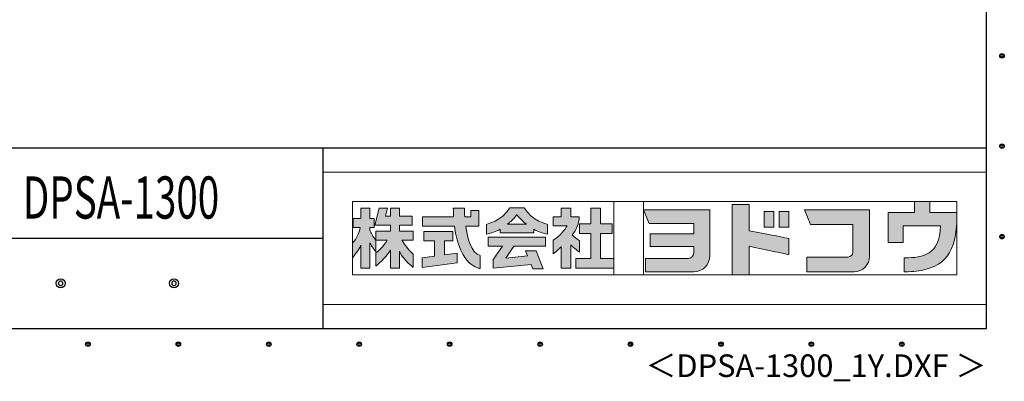
# Model space of a CAD drawing. Extents: x 111 to 5144, y 57 to 3533.
# Drawn here: x 3783 to 5144, y 57 to 557 of the extents above; entities that cross this region are included whole.
import ezdxf
from ezdxf.enums import TextEntityAlignment as Align

# ---------------------------------------------------------------- set-up
doc = ezdxf.new("R2010")
doc.units = 0
doc.header["$LTSCALE"] = 12.5
doc.header["$MEASUREMENT"] = 0
doc.layers.get('0').update_dxf_attribs({"linetype": 'CONTINUOUS'})
for name, color, linetype in [('FILENAME', 7, 'CONTINUOUS'), ('MOJI-1', 11, 'CONTINUOUS'), ('WAKUSEN-01', 50, 'CONTINUOUS'), ('WAKUSEN-02', 130, 'CONTINUOUS'), ('WAKUSEN-03', 80, 'CONTINUOUS')]:
    doc.layers.add(name, color=color, linetype=linetype)
doc.layers.add('FRAME', color=8, linetype='CONTINUOUS', lineweight=0, plot=False)
doc.layers.add('株式会社ヨドコウ 社名ロゴタイプ 横組み', color=4, linetype='CONTINUOUS', lineweight=0)
doc.styles.add('01', font='ROMANS', dxfattribs={"bigfont": 'BIGFONT'})
doc.styles.add('FILENAME', font='romans.shx', dxfattribs={"height": 31.25, "bigfont": 'bigfont.shx'})

# ---------------------------------------------------------------- blocks, each defined once
blk = doc.blocks.new('Block_0')
at = {"layer": '株式会社ヨドコウ 社名ロゴタイプ 横組み'}
h = blk.add_hatch(color=256, dxfattribs=at)
h.dxf.hatch_style = 2
edge = h.paths.add_edge_path()
edge.add_spline(control_points=[(22.52, -15.55), (22.52, -15.55), (26.89, -15.55), (26.89, -15.55), (26.89, -15.55), (26.89, -12.49), (26.89, -12.49), (26.89, -12.49), (26.89, -12.48), (26.89, -12.48), (26.89, -12.48), (22.52, -12.48), (22.52, -12.48), (22.52, -12.48), (22.52, -9.76), (22.52, -9.76), (22.52, -9.76), (19.43, -9.76), (19.43, -9.76), (19.43, -9.76), (19.43, -12.48), (19.43, -12.48), (19.43, -12.48), (19.43, -12.49), (19.43, -12.49), (19.43, -12.49), (17.82, -12.49), (17.82, -12.49), (17.82, -12.49), (18.44, -9.76), (18.44, -9.76), (18.44, -9.76), (15.67, -9.76), (15.67, -9.76), (15.67, -9.76), (14.16, -15.55), (14.16, -15.55), (14.16, -15.55), (19.43, -15.55), (19.43, -15.55), (19.43, -15.55), (19.43, -17.6), (19.43, -17.6), (19.43, -17.6), (14.44, -17.6), (14.44, -17.6), (14.44, -17.6), (14.44, -20.61), (14.44, -20.61), (13.55, -19.44), (12.8, -18.25), (12.39, -17.26), (12.39, -17.26), (12.39, -16.3), (12.39, -16.3), (12.39, -16.3), (13.9, -16.3), (13.9, -16.3), (13.9, -16.3), (13.9, -13.32), (13.9, -13.32), (13.9, -13.32), (12.39, -13.32), (12.39, -13.32), (12.39, -13.32), (12.39, -9.76), (12.39, -9.76), (12.39, -9.76), (9.4, -9.76), (9.4, -9.76), (9.4, -9.76), (9.4, -13.32), (9.4, -13.32), (9.4, -13.32), (6.77, -13.32), (6.77, -13.32), (6.77, -13.32), (6.77, -16.3), (6.77, -16.3), (6.77, -16.3), (9.17, -16.3), (9.17, -16.3), (8.88, -18.08), (7.95, -19.98), (6.53, -21.71), (6.53, -21.71), (6.53, -26.68), (6.53, -26.68), (7.81, -25.14), (9.05, -23.22), (9.4, -22.42), (9.4, -22.42), (9.4, -30.2), (9.4, -30.2), (9.4, -30.2), (12.39, -30.2), (12.39, -30.2), (12.39, -30.2), (12.39, -21.53), (12.39, -21.53), (12.72, -22.29), (13.73, -23.63), (14.44, -24.55), (14.44, -24.55), (14.44, -20.69), (14.44, -20.69), (14.44, -20.69), (14.5, -20.69), (14.5, -20.69), (14.5, -20.69), (18.29, -20.69), (18.29, -20.69), (18.29, -20.69), (17.1, -23.18), (14.44, -24.95), (14.44, -24.95), (14.44, -29.56), (14.44, -29.56), (15.91, -28.51), (18.82, -25.32), (19.43, -24.11), (19.43, -24.11), (19.43, -30.2), (19.43, -30.2), (19.43, -30.2), (22.52, -30.2), (22.52, -30.2), (22.52, -30.2), (22.52, -24.43), (22.52, -24.43), (24.05, -27.77), (27.23, -29.95), (27.23, -29.95), (27.23, -29.95), (27.23, -25.41), (27.23, -25.41), (24.93, -23.55), (23.41, -20.69), (23.41, -20.69), (23.41, -20.69), (27.23, -20.69), (27.23, -20.69), (27.23, -20.69), (27.23, -17.6), (27.23, -17.6), (27.23, -17.6), (22.52, -17.6), (22.52, -17.6), (22.52, -17.6), (22.52, -15.55), (22.52, -15.55)], knot_values=[0, 0, 0, 0, 1, 1, 1, 2, 2, 2, 3, 3, 3, 4, 4, 4, 5, 5, 5, 6, 6, 6, 7, 7, 7, 8, 8, 8, 9, 9, 9, 10, 10, 10, 11, 11, 11, 12, 12, 12, 13, 13, 13, 14, 14, 14, 15, 15, 15, 16, 16, 16, 17, 17, 17, 18, 18, 18, 19, 19, 19, 20, 20, 20, 21, 21, 21, 22, 22, 22, 23, 23, 23, 24, 24, 24, 25, 25, 25, 26, 26, 26, 27, 27, 27, 28, 28, 28, 29, 29, 29, 30, 30, 30, 31, 31, 31, 32, 32, 32, 33, 33, 33, 34, 34, 34, 35, 35, 35, 36, 36, 36, 37, 37, 37, 38, 38, 38, 39, 39, 39, 40, 40, 40, 41, 41, 41, 42, 42, 42, 43, 43, 43, 44, 44, 44, 45, 45, 45, 46, 46, 46, 47, 47, 47, 48, 48, 48, 49, 49, 49, 50, 50, 50, 50], degree=3, periodic=0)
h = blk.add_hatch(color=256, dxfattribs=at)
h.dxf.hatch_style = 2
edge = h.paths.add_edge_path()
edge.add_spline(control_points=[(45.15, -15.85), (45.15, -15.85), (49.6, -15.85), (49.6, -15.85), (49.6, -15.85), (49.6, -10.54), (49.6, -10.54), (49.6, -10.54), (46.93, -10.54), (46.93, -10.54), (46.93, -10.54), (46.93, -12.72), (46.93, -12.72), (46.93, -12.72), (44.85, -12.72), (44.85, -12.72), (44.74, -11.69), (44.68, -9.71), (44.68, -9.71), (44.68, -9.71), (40.92, -9.71), (40.92, -9.71), (40.93, -10.77), (40.97, -11.77), (41.03, -12.72), (41.03, -12.72), (30.42, -12.72), (30.42, -12.72), (30.42, -12.72), (30.42, -15.85), (30.42, -15.85), (30.42, -15.85), (41.32, -15.85), (41.32, -15.85), (43.08, -29.91), (50.08, -30.3), (50.08, -30.3), (50.08, -30.3), (50.08, -25.89), (50.08, -25.89), (46.98, -25.07), (45.69, -19.94), (45.15, -15.85)], knot_values=[0, 0, 0, 0, 1, 1, 1, 2, 2, 2, 3, 3, 3, 4, 4, 4, 5, 5, 5, 6, 6, 6, 7, 7, 7, 8, 8, 8, 9, 9, 9, 10, 10, 10, 11, 11, 11, 12, 12, 12, 13, 13, 13, 14, 14, 14, 14], degree=3, periodic=0)
h = blk.add_hatch(color=256, dxfattribs=at)
h.dxf.hatch_style = 2
edge = h.paths.add_edge_path()
edge.add_spline(control_points=[(59.36, -15.25), (61.43, -13.59), (62.6, -11.98), (62.6, -11.98), (62.6, -11.98), (63.78, -13.59), (65.85, -15.25), (65.85, -15.25), (59.36, -15.25), (59.36, -15.25)], knot_values=[0, 0, 0, 0, 1, 1, 1, 2, 2, 2, 3, 3, 3, 3], degree=3, periodic=0)
edge = h.paths.add_edge_path()
edge.add_spline(control_points=[(65.04, -9.58), (65.04, -9.58), (60.17, -9.58), (60.17, -9.58), (57.4, -14.2), (52.2, -15.27), (52.2, -15.27), (52.2, -15.27), (52.2, -18.6), (52.2, -18.6), (53.93, -18.32), (55.49, -17.69), (56.85, -16.94), (56.85, -16.94), (56.85, -18.14), (56.85, -18.14), (56.85, -18.14), (68.35, -18.14), (68.35, -18.14), (68.35, -18.14), (68.35, -16.94), (68.35, -16.94), (69.71, -17.69), (71.27, -18.32), (73, -18.6), (73, -18.6), (73, -15.27), (73, -15.27), (73, -15.27), (67.8, -14.2), (65.04, -9.58)], knot_values=[0, 0, 0, 0, 1, 1, 1, 2, 2, 2, 3, 3, 3, 4, 4, 4, 5, 5, 5, 6, 6, 6, 7, 7, 7, 8, 8, 8, 9, 9, 9, 10, 10, 10, 10], degree=3, periodic=0)
h = blk.add_hatch(color=256, dxfattribs=at)
h.dxf.hatch_style = 2
edge = h.paths.add_edge_path()
edge.add_spline(control_points=[(83.92, -20.84), (83.49, -20.61), (81.76, -19.16), (81.52, -18.88), (82.86, -17.18), (83.86, -14.97), (83.87, -12.72), (83.87, -12.72), (81.05, -12.72), (81.05, -12.72), (81.05, -12.72), (81.05, -9.76), (81.05, -9.76), (81.05, -9.76), (77.76, -9.76), (77.76, -9.76), (77.76, -9.76), (77.76, -12.72), (77.76, -12.72), (77.76, -12.72), (75.04, -12.72), (75.04, -12.72), (75.04, -12.72), (75.04, -15.74), (75.04, -15.74), (75.04, -15.74), (79.77, -15.74), (79.77, -15.74), (79.1, -17.07), (77.28, -19.22), (75.04, -20.67), (75.04, -20.67), (75.04, -25.31), (75.04, -25.31), (76.07, -24.58), (77.76, -22.86), (77.76, -22.86), (77.76, -22.86), (77.76, -30.22), (77.76, -30.22), (77.76, -30.22), (81.05, -30.22), (81.05, -30.22), (81.05, -30.22), (81.05, -22.29), (81.05, -22.29), (81.42, -22.71), (83.24, -24.3), (83.92, -24.79), (83.92, -24.79), (83.92, -20.84), (83.92, -20.84)], knot_values=[0, 0, 0, 0, 1, 1, 1, 2, 2, 2, 3, 3, 3, 4, 4, 4, 5, 5, 5, 6, 6, 6, 7, 7, 7, 8, 8, 8, 9, 9, 9, 10, 10, 10, 11, 11, 11, 12, 12, 12, 13, 13, 13, 14, 14, 14, 15, 15, 15, 16, 16, 16, 17, 17, 17, 17], degree=3, periodic=0)
h = blk.add_hatch(color=256, dxfattribs=at)
h.dxf.hatch_style = 2
h.paths.add_polyline_path([(91.19, -26.94), (91.19, -18.44), (95.14, -18.44), (95.14, -15.12), (91.19, -15.12), (91.19, -9.76), (87.81, -9.76), (87.81, -15.12), (84.01, -15.12), (84.01, -18.44), (87.81, -18.44), (87.81, -26.94), (82.69, -26.94), (82.69, -30.22), (95.72, -30.22), (95.72, -26.94)])
h = blk.add_hatch(color=256, dxfattribs=at)
h.dxf.hatch_style = 1
edge = h.paths.add_edge_path()
edge.add_spline(control_points=[(128.43, -12.79), (128.43, -12.43), (128.43, -12.09), (128.43, -11.79)], knot_values=[12.750005, 12.750005, 12.750005, 12.750005, 12.812504, 12.812504, 12.812504, 12.812504], degree=3, periodic=0)
edge.add_spline(control_points=[(128.43, -11.79), (128.43, -11.5), (128.43, -11.24), (128.43, -11.02)], knot_values=[12.812504, 12.812504, 12.812504, 12.812504, 12.875003, 12.875003, 12.875003, 12.875003], degree=3, periodic=0)
edge.add_spline(control_points=[(128.43, -11.02), (128.43, -10.92), (128.43, -10.82), (128.43, -10.74)], knot_values=[12.875003, 12.875003, 12.875003, 12.875003, 12.906252, 12.906252, 12.906252, 12.906252], degree=3, periodic=0)
edge.add_spline(control_points=[(128.43, -10.74), (128.43, -10.66), (128.43, -10.59), (128.43, -10.53)], knot_values=[12.906252, 12.906252, 12.906252, 12.906252, 12.937501, 12.937501, 12.937501, 12.937501], degree=3, periodic=0)
edge.add_spline(control_points=[(128.43, -10.35), (128.43, -10.35), (128.43, -10.35), (128.43, -10.35), (128.43, -10.35), (122.78, -10.35), (117.12, -10.35)], knot_values=[12.999817, 12.999817, 12.999817, 12.999817, 13, 13, 13, 13.49999, 13.49999, 13.49999, 13.49999], degree=3, periodic=0)
edge.add_spline(control_points=[(117.12, -10.35), (111.46, -10.35), (105.8, -10.35), (105.8, -10.35)], knot_values=[13.49999, 13.49999, 13.49999, 13.49999, 14, 14, 14, 14], degree=3, periodic=0)
edge.add_spline(control_points=[(105.8, -10.35), (105.8, -10.35), (107.72, -14.94), (107.72, -14.94)], knot_values=[0.00001, 0.00001, 0.00001, 0.00001, 0.99999, 0.99999, 0.99999, 0.99999], degree=3, periodic=0)
edge.add_spline(control_points=[(107.72, -14.94), (107.72, -14.94), (122.93, -14.94), (122.93, -14.94)], knot_values=[1.00001, 1.00001, 1.00001, 1.00001, 1.99999, 1.99999, 1.99999, 1.99999], degree=3, periodic=0)
edge.add_spline(control_points=[(122.93, -14.94), (122.93, -14.94), (122.93, -18.45), (122.93, -18.45)], knot_values=[2.00001, 2.00001, 2.00001, 2.00001, 2.99999, 2.99999, 2.99999, 2.99999], degree=3, periodic=0)
edge.add_spline(control_points=[(122.93, -18.45), (122.93, -18.45), (108.09, -18.45), (108.09, -18.45)], knot_values=[3.00001, 3.00001, 3.00001, 3.00001, 3.99999, 3.99999, 3.99999, 3.99999], degree=3, periodic=0)
edge.add_spline(control_points=[(108.09, -18.45), (108.09, -18.45), (108.09, -22.88), (108.09, -22.88)], knot_values=[4.00001, 4.00001, 4.00001, 4.00001, 4.99999, 4.99999, 4.99999, 4.99999], degree=3, periodic=0)
edge.add_spline(control_points=[(108.09, -22.88), (108.09, -22.88), (122.93, -22.88), (122.93, -22.88)], knot_values=[5.00001, 5.00001, 5.00001, 5.00001, 5.99999, 5.99999, 5.99999, 5.99999], degree=3, periodic=0)
edge.add_spline(control_points=[(122.93, -22.88), (122.93, -22.88), (122.93, -25.08), (122.93, -25.08)], knot_values=[6.00001, 6.00001, 6.00001, 6.00001, 7, 7, 7, 7], degree=3, periodic=0)
edge.add_spline(control_points=[(122.93, -25.08), (122.93, -26.07), (122.12, -26.87), (121.13, -26.87)], knot_values=[7, 7, 7, 7, 8, 8, 8, 8], degree=3, periodic=0)
edge.add_spline(control_points=[(121.13, -26.87), (121.13, -26.87), (106.47, -26.87), (106.47, -26.87)], knot_values=[8.00001, 8.00001, 8.00001, 8.00001, 8.99999, 8.99999, 8.99999, 8.99999], degree=3, periodic=0)
edge.add_spline(control_points=[(106.47, -26.87), (106.47, -26.87), (106.47, -31.47), (106.47, -31.47)], knot_values=[9.00001, 9.00001, 9.00001, 9.00001, 9.99999, 9.99999, 9.99999, 9.99999], degree=3, periodic=0)
edge.add_spline(control_points=[(106.47, -31.47), (106.47, -31.47), (122.93, -31.47), (122.93, -31.47)], knot_values=[10.00001, 10.00001, 10.00001, 10.00001, 11, 11, 11, 11], degree=3, periodic=0)
edge.add_spline(control_points=[(122.93, -31.47), (125.96, -31.47), (128.43, -28.99), (128.43, -25.96), (128.43, -25.96), (128.43, -24.98), (128.43, -23.52)], knot_values=[11, 11, 11, 11, 12, 12, 12, 12.250015, 12.250015, 12.250015, 12.250015], degree=3, periodic=0)
edge.add_spline(control_points=[(128.43, -23.52), (128.43, -22.06), (128.43, -20.11), (128.43, -18.16)], knot_values=[12.250015, 12.250015, 12.250015, 12.250015, 12.50001, 12.50001, 12.50001, 12.50001], degree=3, periodic=0)
edge.add_spline(control_points=[(128.43, -18.16), (128.43, -17.18), (128.43, -16.2), (128.43, -15.29)], knot_values=[12.50001, 12.50001, 12.50001, 12.50001, 12.625008, 12.625008, 12.625008, 12.625008], degree=3, periodic=0)
edge.add_spline(control_points=[(128.43, -15.29), (128.43, -14.38), (128.43, -13.52), (128.43, -12.79)], knot_values=[12.625008, 12.625008, 12.625008, 12.625008, 12.750005, 12.750005, 12.750005, 12.750005], degree=3, periodic=0)
edge = h.paths.add_edge_path()
edge.add_spline(control_points=[(141.81, -17.46), (141.81, -17.46), (141.81, -8.53), (141.81, -8.53)], knot_values=[1.00001, 1.00001, 1.00001, 1.00001, 1.99999, 1.99999, 1.99999, 1.99999], degree=3, periodic=0)
edge.add_spline(control_points=[(141.81, -8.53), (141.81, -8.53), (136.06, -8.53), (136.06, -8.53)], knot_values=[2.00001, 2.00001, 2.00001, 2.00001, 2.99999, 2.99999, 2.99999, 2.99999], degree=3, periodic=0)
edge.add_spline(control_points=[(136.06, -8.53), (136.06, -8.53), (136.06, -32.5), (136.06, -32.5)], knot_values=[3.00001, 3.00001, 3.00001, 3.00001, 3.99999, 3.99999, 3.99999, 3.99999], degree=3, periodic=0)
edge.add_spline(control_points=[(136.06, -32.5), (136.06, -32.5), (141.81, -32.5), (141.81, -32.5)], knot_values=[4.00001, 4.00001, 4.00001, 4.00001, 4.99999, 4.99999, 4.99999, 4.99999], degree=3, periodic=0)
edge.add_spline(control_points=[(141.81, -32.5), (141.81, -32.5), (141.81, -22.75), (141.81, -22.75)], knot_values=[5.00001, 5.00001, 5.00001, 5.00001, 6, 6, 6, 6], degree=3, periodic=0)
edge.add_spline(control_points=[(141.81, -22.75), (146.75, -23.83), (154.97, -25.5), (155.05, -25.52)], knot_values=[6, 6, 6, 6, 7, 7, 7, 7], degree=3, periodic=0)
edge.add_spline(control_points=[(155.05, -25.52), (155.05, -25.52), (155.4, -25.59), (155.4, -25.59), (155.4, -25.59), (155.4, -20.1), (155.4, -20.1), (155.4, -20.1), (155.17, -20.05), (155.17, -20.05)], knot_values=[7.00003, 7.00003, 7.00003, 7.00003, 8, 8, 8, 9, 9, 9, 9.99997, 9.99997, 9.99997, 9.99997], degree=3, periodic=0)
edge.add_spline(control_points=[(155.17, -20.05), (155.1, -20.04), (148.67, -18.75), (141.81, -17.46)], knot_values=[0, 0, 0, 0, 1, 1, 1, 1], degree=3, periodic=0)
edge = h.paths.add_edge_path()
edge.add_spline(control_points=[(182.97, -15.35), (182.97, -14.42), (182.97, -13.56), (182.97, -12.82)], knot_values=[8.625007, 8.625007, 8.625007, 8.625007, 8.750005, 8.750005, 8.750005, 8.750005], degree=3, periodic=0)
edge.add_spline(control_points=[(182.97, -12.82), (182.97, -12.45), (182.97, -12.11), (182.97, -11.81)], knot_values=[8.750005, 8.750005, 8.750005, 8.750005, 8.812504, 8.812504, 8.812504, 8.812504], degree=3, periodic=0)
edge.add_spline(control_points=[(182.97, -11.81), (182.97, -11.51), (182.97, -11.25), (182.97, -11.03)], knot_values=[8.812504, 8.812504, 8.812504, 8.812504, 8.875002, 8.875002, 8.875002, 8.875002], degree=3, periodic=0)
edge.add_spline(control_points=[(182.97, -11.03), (182.97, -10.92), (182.97, -10.83), (182.97, -10.74)], knot_values=[8.875002, 8.875002, 8.875002, 8.875002, 8.906252, 8.906252, 8.906252, 8.906252], degree=3, periodic=0)
edge.add_spline(control_points=[(182.97, -10.74), (182.97, -10.66), (182.97, -10.59), (182.97, -10.53)], knot_values=[8.906252, 8.906252, 8.906252, 8.906252, 8.937501, 8.937501, 8.937501, 8.937501], degree=3, periodic=0)
edge.add_spline(control_points=[(182.97, -10.35), (182.97, -10.35), (182.97, -10.35), (182.97, -10.35), (182.97, -10.35), (177.43, -10.35), (171.88, -10.35)], knot_values=[8.999817, 8.999817, 8.999817, 8.999817, 9, 9, 9, 9.49999, 9.49999, 9.49999, 9.49999], degree=3, periodic=0)
edge.add_spline(control_points=[(171.88, -10.35), (166.33, -10.35), (160.78, -10.35), (160.78, -10.35)], knot_values=[9.49999, 9.49999, 9.49999, 9.49999, 10, 10, 10, 10], degree=3, periodic=0)
edge.add_spline(control_points=[(160.78, -10.35), (160.78, -10.35), (162.85, -15.34), (162.85, -15.34)], knot_values=[0.00001, 0.00001, 0.00001, 0.00001, 0.99999, 0.99999, 0.99999, 0.99999], degree=3, periodic=0)
edge.add_spline(control_points=[(162.85, -15.34), (162.85, -15.34), (177.24, -15.34), (177.24, -15.34)], knot_values=[1.00001, 1.00001, 1.00001, 1.00001, 1.99999, 1.99999, 1.99999, 1.99999], degree=3, periodic=0)
edge.add_spline(control_points=[(177.24, -15.34), (177.24, -15.34), (177.24, -24.73), (177.24, -24.73)], knot_values=[2.00001, 2.00001, 2.00001, 2.00001, 3, 3, 3, 3], degree=3, periodic=0)
edge.add_spline(control_points=[(177.24, -24.73), (177.24, -25.66), (176.48, -26.43), (175.54, -26.43)], knot_values=[3, 3, 3, 3, 4, 4, 4, 4], degree=3, periodic=0)
edge.add_spline(control_points=[(175.54, -26.43), (175.54, -26.43), (161.55, -26.43), (161.55, -26.43)], knot_values=[4.00001, 4.00001, 4.00001, 4.00001, 4.99999, 4.99999, 4.99999, 4.99999], degree=3, periodic=0)
edge.add_spline(control_points=[(161.55, -26.43), (161.55, -26.43), (161.55, -31.47), (161.55, -31.47)], knot_values=[5.00001, 5.00001, 5.00001, 5.00001, 5.99999, 5.99999, 5.99999, 5.99999], degree=3, periodic=0)
edge.add_spline(control_points=[(161.55, -31.47), (161.55, -31.47), (177.65, -31.47), (177.65, -31.47)], knot_values=[6.00001, 6.00001, 6.00001, 6.00001, 7, 7, 7, 7], degree=3, periodic=0)
edge.add_spline(control_points=[(177.65, -31.47), (180.58, -31.47), (182.97, -29.08), (182.97, -26.14), (182.97, -26.14), (182.97, -25.15), (182.97, -23.67)], knot_values=[7, 7, 7, 7, 8, 8, 8, 8.250015, 8.250015, 8.250015, 8.250015], degree=3, periodic=0)
edge.add_spline(control_points=[(182.97, -23.67), (182.97, -22.19), (182.97, -20.22), (182.97, -18.25)], knot_values=[8.250015, 8.250015, 8.250015, 8.250015, 8.50001, 8.50001, 8.50001, 8.50001], degree=3, periodic=0)
edge.add_spline(control_points=[(182.97, -18.25), (182.97, -17.26), (182.97, -16.27), (182.97, -15.35)], knot_values=[8.50001, 8.50001, 8.50001, 8.50001, 8.625007, 8.625007, 8.625007, 8.625007], degree=3, periodic=0)
edge = h.paths.add_edge_path()
edge.add_spline(control_points=[(212.73, -12.78), (212.73, -12.78), (212.73, -11.21), (212.73, -11.21), (212.73, -11.21), (203.51, -11.21), (203.51, -11.21)], knot_values=[14.00002, 14.00002, 14.00002, 14.00002, 15, 15, 15, 15.99998, 15.99998, 15.99998, 15.99998], degree=3, periodic=0)
edge.add_spline(control_points=[(203.51, -11.21), (203.51, -11.21), (203.51, -11.21), (203.51, -11.21), (203.51, -11.21), (203.51, -11.21), (203.51, -11.21)], knot_values=[15.99998, 15.99998, 15.99998, 15.99998, 16, 16, 16, 16.00001, 16.00001, 16.00001, 16.00001], degree=3, periodic=0)
edge.add_spline(control_points=[(203.51, -11.21), (203.51, -11.21), (203.51, -7.5), (203.51, -7.5)], knot_values=[0.00001, 0.00001, 0.00001, 0.00001, 0.99999, 0.99999, 0.99999, 0.99999], degree=3, periodic=0)
edge.add_spline(control_points=[(203.51, -7.5), (203.51, -7.5), (198.23, -7.5), (198.23, -7.5)], knot_values=[1.00001, 1.00001, 1.00001, 1.00001, 1.99999, 1.99999, 1.99999, 1.99999], degree=3, periodic=0)
edge.add_spline(control_points=[(198.23, -7.5), (198.23, -7.5), (198.23, -11.21), (198.23, -11.21)], knot_values=[2.00001, 2.00001, 2.00001, 2.00001, 2.99999, 2.99999, 2.99999, 2.99999], degree=3, periodic=0)
edge.add_spline(control_points=[(198.23, -11.21), (198.23, -11.21), (189.33, -11.21), (189.33, -11.21)], knot_values=[3.00001, 3.00001, 3.00001, 3.00001, 3.99999, 3.99999, 3.99999, 3.99999], degree=3, periodic=0)
edge.add_spline(control_points=[(189.33, -11.21), (189.33, -11.21), (189.33, -21.51), (189.33, -21.51)], knot_values=[4.00001, 4.00001, 4.00001, 4.00001, 4.99999, 4.99999, 4.99999, 4.99999], degree=3, periodic=0)
edge.add_spline(control_points=[(189.33, -21.51), (189.33, -21.51), (194.46, -21.51), (194.46, -21.51)], knot_values=[5.00001, 5.00001, 5.00001, 5.00001, 5.99999, 5.99999, 5.99999, 5.99999], degree=3, periodic=0)
edge.add_spline(control_points=[(194.46, -21.51), (194.46, -21.51), (194.46, -15.81), (194.46, -15.81)], knot_values=[6.00001, 6.00001, 6.00001, 6.00001, 6.99999, 6.99999, 6.99999, 6.99999], degree=3, periodic=0)
edge.add_spline(control_points=[(194.46, -15.81), (194.46, -15.81), (207.16, -15.81), (207.16, -15.81)], knot_values=[7.00001, 7.00001, 7.00001, 7.00001, 8, 8, 8, 8], degree=3, periodic=0)
edge.add_spline(control_points=[(207.16, -15.81), (206.97, -25.77), (201.09, -26.66), (195.07, -26.71)], knot_values=[8, 8, 8, 8, 9, 9, 9, 9], degree=3, periodic=0)
edge.add_spline(control_points=[(195.07, -26.71), (195.07, -26.71), (194.78, -26.71), (194.78, -26.71)], knot_values=[9.00001, 9.00001, 9.00001, 9.00001, 9.99999, 9.99999, 9.99999, 9.99999], degree=3, periodic=0)
edge.add_spline(control_points=[(194.78, -26.71), (194.78, -26.71), (194.78, -31.47), (194.78, -31.47)], knot_values=[10.00001, 10.00001, 10.00001, 10.00001, 10.99999, 10.99999, 10.99999, 10.99999], degree=3, periodic=0)
edge.add_spline(control_points=[(194.78, -31.47), (194.78, -31.47), (195.08, -31.47), (195.08, -31.47)], knot_values=[11.00001, 11.00001, 11.00001, 11.00001, 12, 12, 12, 12], degree=3, periodic=0)
edge.add_spline(control_points=[(195.08, -31.47), (196.5, -31.47), (197.74, -31.4), (198.86, -31.26)], knot_values=[12, 12, 12, 12, 13, 13, 13, 13], degree=3, periodic=0)
edge.add_spline(control_points=[(198.86, -31.26), (208.71, -30.05), (212.73, -24.69), (212.73, -12.78)], knot_values=[13, 13, 13, 13, 14, 14, 14, 14], degree=3, periodic=0)
h = blk.add_hatch(color=250, dxfattribs=at)
h.dxf.hatch_style = 2
edge = h.paths.add_edge_path()
edge.add_spline(control_points=[(155.17, -20.05), (155.1, -20.04), (148.67, -18.75), (141.81, -17.46), (141.81, -17.46), (141.81, -8.53), (141.81, -8.53), (141.81, -8.53), (136.06, -8.53), (136.06, -8.53), (136.06, -8.53), (136.06, -32.5), (136.06, -32.5), (136.06, -32.5), (141.81, -32.5), (141.81, -32.5), (141.81, -32.5), (141.81, -22.75), (141.81, -22.75), (146.75, -23.83), (154.97, -25.5), (155.05, -25.52), (155.05, -25.52), (155.4, -25.59), (155.4, -25.59), (155.4, -25.59), (155.4, -20.1), (155.4, -20.1), (155.4, -20.1), (155.17, -20.05), (155.17, -20.05)], knot_values=[0, 0, 0, 0, 1, 1, 1, 2, 2, 2, 3, 3, 3, 4, 4, 4, 5, 5, 5, 6, 6, 6, 7, 7, 7, 8, 8, 8, 9, 9, 9, 10, 10, 10, 10], degree=3, periodic=0)
edge.add_line((155.17, -20.05), (155.17, -20.05))
h = blk.add_hatch(color=250, dxfattribs=at)
h.dxf.hatch_style = 2
edge = h.paths.add_edge_path()
edge.add_spline(control_points=[(203.51, -11.21), (203.51, -11.21), (203.51, -7.5), (203.51, -7.5), (203.51, -7.5), (198.23, -7.5), (198.23, -7.5), (198.23, -7.5), (198.23, -11.21), (198.23, -11.21), (198.23, -11.21), (189.33, -11.21), (189.33, -11.21), (189.33, -11.21), (189.33, -21.51), (189.33, -21.51), (189.33, -21.51), (194.46, -21.51), (194.46, -21.51), (194.46, -21.51), (194.46, -15.81), (194.46, -15.81), (194.46, -15.81), (207.16, -15.81), (207.16, -15.81), (206.97, -25.77), (201.09, -26.66), (195.07, -26.71), (195.07, -26.71), (194.78, -26.71), (194.78, -26.71), (194.78, -26.71), (194.78, -31.47), (194.78, -31.47), (194.78, -31.47), (195.08, -31.47), (195.08, -31.47), (196.5, -31.47), (197.74, -31.4), (198.86, -31.26), (208.71, -30.05), (212.73, -24.69), (212.73, -12.78), (212.73, -12.78), (212.73, -11.21), (212.73, -11.21), (212.73, -11.21), (203.51, -11.21), (203.51, -11.21)], knot_values=[0, 0, 0, 0, 1, 1, 1, 2, 2, 2, 3, 3, 3, 4, 4, 4, 5, 5, 5, 6, 6, 6, 7, 7, 7, 8, 8, 8, 9, 9, 9, 10, 10, 10, 11, 11, 11, 12, 12, 12, 13, 13, 13, 14, 14, 14, 15, 15, 15, 16, 16, 16, 16], degree=3, periodic=0)
edge.add_line((203.51, -11.21), (203.51, -11.21))
h = blk.add_hatch(color=250, dxfattribs=at)
h.dxf.hatch_style = 2
edge = h.paths.add_edge_path()
edge.add_spline(control_points=[(105.8, -10.35), (105.8, -10.35), (107.72, -14.94), (107.72, -14.94), (107.72, -14.94), (122.93, -14.94), (122.93, -14.94), (122.93, -14.94), (122.93, -18.45), (122.93, -18.45), (122.93, -18.45), (108.09, -18.45), (108.09, -18.45), (108.09, -18.45), (108.09, -22.88), (108.09, -22.88), (108.09, -22.88), (122.93, -22.88), (122.93, -22.88), (122.93, -22.88), (122.93, -25.08), (122.93, -25.08), (122.93, -26.07), (122.12, -26.87), (121.13, -26.87), (121.13, -26.87), (106.47, -26.87), (106.47, -26.87), (106.47, -26.87), (106.47, -31.47), (106.47, -31.47), (106.47, -31.47), (122.93, -31.47), (122.93, -31.47), (125.96, -31.47), (128.43, -28.99), (128.43, -25.96), (128.43, -25.96), (128.43, -10.35), (128.43, -10.35), (128.43, -10.35), (105.8, -10.35), (105.8, -10.35)], knot_values=[0, 0, 0, 0, 1, 1, 1, 2, 2, 2, 3, 3, 3, 4, 4, 4, 5, 5, 5, 6, 6, 6, 7, 7, 7, 8, 8, 8, 9, 9, 9, 10, 10, 10, 11, 11, 11, 12, 12, 12, 13, 13, 13, 14, 14, 14, 14], degree=3, periodic=0)
edge.add_line((105.8, -10.35), (105.8, -10.35))
h = blk.add_hatch(color=256, dxfattribs=at)
h.dxf.hatch_style = 2
h.paths.add_polyline_path([(146.94, -10.84), (146.94, -16.24), (150.29, -16.24), (150.29, -10.84), (146.94, -10.84)])
h = blk.add_hatch(color=256, dxfattribs=at)
h.dxf.hatch_style = 2
h.paths.add_polyline_path([(152.05, -10.84), (152.05, -16.24), (155.4, -16.24), (155.4, -10.84), (152.05, -10.84)])
h = blk.add_hatch(color=250, dxfattribs=at)
h.dxf.hatch_style = 2
edge = h.paths.add_edge_path()
edge.add_spline(control_points=[(160.78, -10.35), (160.78, -10.35), (162.85, -15.34), (162.85, -15.34), (162.85, -15.34), (177.24, -15.34), (177.24, -15.34), (177.24, -15.34), (177.24, -24.73), (177.24, -24.73), (177.24, -25.66), (176.48, -26.43), (175.54, -26.43), (175.54, -26.43), (161.55, -26.43), (161.55, -26.43), (161.55, -26.43), (161.55, -31.47), (161.55, -31.47), (161.55, -31.47), (177.65, -31.47), (177.65, -31.47), (180.58, -31.47), (182.97, -29.08), (182.97, -26.14), (182.97, -26.14), (182.97, -10.35), (182.97, -10.35), (182.97, -10.35), (160.78, -10.35), (160.78, -10.35)], knot_values=[0, 0, 0, 0, 1, 1, 1, 2, 2, 2, 3, 3, 3, 4, 4, 4, 5, 5, 5, 6, 6, 6, 7, 7, 7, 8, 8, 8, 9, 9, 9, 10, 10, 10, 10], degree=3, periodic=0)
edge.add_line((160.78, -10.35), (160.78, -10.35))
h = blk.add_hatch(color=256, dxfattribs=at)
h.dxf.hatch_style = 2
h.paths.add_polyline_path([(37.86, -20.86), (40.77, -20.86), (40.77, -17.73), (30.83, -17.73), (30.83, -20.86), (34.55, -20.86), (34.55, -26.14), (30.25, -26.72), (30.25, -29.95), (42.2, -28.37), (42.2, -25.15), (37.86, -25.71)])
h = blk.add_hatch(color=256, dxfattribs=at)
h.dxf.hatch_style = 2
h.paths.add_polyline_path([(52.85, -22.77), (57.67, -22.77), (54.52, -27.23), (54.52, -30.26), (67.47, -29.01), (68.04, -30.42), (71.61, -30.42), (69.15, -24.34), (65.59, -24.34), (66.28, -26.04), (58.86, -26.76), (61.59, -22.77), (72.35, -22.77), (72.35, -19.65), (52.85, -19.65)])
at = {"layer": 'FRAME'}
for p, q in [((-3.54, 2.57), (222.81, 2.57)), ((-3.54, -42.57), (-3.54, 2.57)), ((222.81, 2.57), (222.81, -42.57)), ((6.53, -7.5), (212.73, -7.5)), ((6.53, -32.5), (6.53, -7.5)), ((95.72, -7.5), (95.72, -32.5)), ((105.8, -7.5), (105.8, -32.5)), ((212.73, -7.5), (212.73, -32.5)), ((212.73, -32.5), (6.53, -32.5)), ((222.81, -42.57), (-3.54, -42.57))]:
    blk.add_line(p, q, dxfattribs=at)
at = {"layer": '株式会社ヨドコウ 社名ロゴタイプ 横組み'}
for points in [[(91.19, -26.94), (91.19, -18.44), (95.14, -18.44), (95.14, -15.12), (91.19, -15.12), (91.19, -9.76), (87.81, -9.76), (87.81, -15.12), (84.01, -15.12), (84.01, -18.44), (87.81, -18.44), (87.81, -26.94), (82.69, -26.94), (82.69, -30.22), (95.72, -30.22), (95.72, -26.94)], [(37.86, -20.86), (40.77, -20.86), (40.77, -17.73), (30.83, -17.73), (30.83, -20.86), (34.55, -20.86), (34.55, -26.14), (30.25, -26.72), (30.25, -29.95), (42.2, -28.37), (42.2, -25.15), (37.86, -25.71)], [(52.85, -22.77), (57.67, -22.77), (54.52, -27.23), (54.52, -30.26), (67.47, -29.01), (68.04, -30.42), (71.61, -30.42), (69.15, -24.34), (65.59, -24.34), (66.28, -26.04), (58.86, -26.76), (61.59, -22.77), (72.35, -22.77), (72.35, -19.65), (52.85, -19.65)]]:
    blk.add_lwpolyline(points, close=True, dxfattribs=at)
for points in [[(146.94, -10.84), (146.94, -16.24), (150.29, -16.24), (150.29, -10.84), (146.94, -10.84)], [(152.05, -10.84), (152.05, -16.24), (155.4, -16.24), (155.4, -10.84), (152.05, -10.84)]]:
    blk.add_lwpolyline(points, dxfattribs=at)
for points in [[(12.39, -9.76), (12.39, -9.76), (9.4, -9.76), (9.4, -9.76)], [(9.4, -9.76), (9.4, -9.76), (9.4, -13.32), (9.4, -13.32)], [(12.39, -13.32), (12.39, -13.32), (12.39, -9.76), (12.39, -9.76)], [(15.67, -9.76), (15.67, -9.76), (14.16, -15.55), (14.16, -15.55)], [(18.44, -9.76), (18.44, -9.76), (15.67, -9.76), (15.67, -9.76)], [(17.82, -12.49), (17.82, -12.49), (18.44, -9.76), (18.44, -9.76)], [(22.52, -9.76), (22.52, -9.76), (19.43, -9.76), (19.43, -9.76)], [(19.43, -9.76), (19.43, -9.76), (19.43, -12.48), (19.43, -12.48)], [(22.52, -12.48), (22.52, -12.48), (22.52, -9.76), (22.52, -9.76)], [(203.51, -7.5), (203.51, -7.5), (198.23, -7.5), (198.23, -7.5)], [(198.23, -7.5), (198.23, -7.5), (198.23, -11.21), (198.23, -11.21)], [(203.51, -11.21), (203.51, -11.21), (203.51, -7.5), (203.51, -7.5)], [(9.4, -13.32), (9.4, -13.32), (6.77, -13.32), (6.77, -13.32)], [(6.77, -13.32), (6.77, -13.32), (6.77, -16.3), (6.77, -16.3)], [(13.9, -13.32), (13.9, -13.32), (12.39, -13.32), (12.39, -13.32)], [(13.9, -16.3), (13.9, -16.3), (13.9, -13.32), (13.9, -13.32)], [(19.43, -12.49), (19.43, -12.49), (17.82, -12.49), (17.82, -12.49)], [(19.43, -12.48), (19.43, -12.48), (19.43, -12.49), (19.43, -12.49)], [(26.89, -12.48), (26.89, -12.48), (22.52, -12.48), (22.52, -12.48)], [(26.89, -12.49), (26.89, -12.49), (26.89, -12.48), (26.89, -12.48)], [(26.89, -15.55), (26.89, -15.55), (26.89, -12.49), (26.89, -12.49)], [(105.8, -10.35), (105.8, -10.35), (107.72, -14.94), (107.72, -14.94)], [(128.43, -10.35), (128.43, -10.35), (105.8, -10.35), (105.8, -10.35)], [(128.43, -25.96), (128.43, -25.96), (128.43, -10.35), (128.43, -10.35)], [(160.78, -10.35), (160.78, -10.35), (162.85, -15.34), (162.85, -15.34)], [(182.97, -10.35), (182.97, -10.35), (160.78, -10.35), (160.78, -10.35)], [(182.97, -26.14), (182.97, -26.14), (182.97, -10.35), (182.97, -10.35)], [(198.23, -11.21), (198.23, -11.21), (189.33, -11.21), (189.33, -11.21)], [(189.33, -11.21), (189.33, -11.21), (189.33, -21.51), (189.33, -21.51)], [(198.86, -31.26), (208.71, -30.05), (212.73, -24.69), (212.73, -12.78)], [(212.73, -11.21), (212.73, -11.21), (203.51, -11.21), (203.51, -11.21)], [(212.73, -12.78), (212.73, -12.78), (212.73, -11.21), (212.73, -11.21)], [(9.17, -16.3), (8.88, -18.08), (7.95, -19.98), (6.53, -21.71)], [(6.77, -16.3), (6.77, -16.3), (9.17, -16.3), (9.17, -16.3)], [(12.39, -17.26), (12.39, -17.26), (12.39, -16.3), (12.39, -16.3)], [(12.39, -16.3), (12.39, -16.3), (13.9, -16.3), (13.9, -16.3)], [(14.16, -15.55), (14.16, -15.55), (19.43, -15.55), (19.43, -15.55)], [(19.43, -15.55), (19.43, -15.55), (19.43, -17.6), (19.43, -17.6)], [(22.52, -15.55), (22.52, -15.55), (26.89, -15.55), (26.89, -15.55)], [(22.52, -17.6), (22.52, -17.6), (22.52, -15.55), (22.52, -15.55)], [(107.72, -14.94), (107.72, -14.94), (122.93, -14.94), (122.93, -14.94)], [(122.93, -14.94), (122.93, -14.94), (122.93, -18.45), (122.93, -18.45)], [(162.85, -15.34), (162.85, -15.34), (177.24, -15.34), (177.24, -15.34)], [(177.24, -15.34), (177.24, -15.34), (177.24, -24.73), (177.24, -24.73)], [(194.46, -21.51), (194.46, -21.51), (194.46, -15.81), (194.46, -15.81)], [(194.46, -15.81), (194.46, -15.81), (207.16, -15.81), (207.16, -15.81)], [(207.16, -15.81), (206.97, -25.77), (201.09, -26.66), (195.07, -26.71)], [(14.44, -20.61), (13.55, -19.44), (12.8, -18.25), (12.39, -17.26)], [(19.43, -17.6), (19.43, -17.6), (14.44, -17.6), (14.44, -17.6)], [(14.44, -17.6), (14.44, -17.6), (14.44, -20.61), (14.44, -20.61)], [(27.23, -17.6), (27.23, -17.6), (22.52, -17.6), (22.52, -17.6)], [(27.23, -20.69), (27.23, -20.69), (27.23, -17.6), (27.23, -17.6)], [(122.93, -18.45), (122.93, -18.45), (108.09, -18.45), (108.09, -18.45)], [(108.09, -18.45), (108.09, -18.45), (108.09, -22.88), (108.09, -22.88)], [(6.53, -21.71), (6.53, -21.71), (6.53, -26.68), (6.53, -26.68)], [(6.53, -26.68), (7.81, -25.14), (9.05, -23.22), (9.4, -22.42)], [(9.4, -22.42), (9.4, -22.42), (9.4, -30.2), (9.4, -30.2)], [(12.39, -30.2), (12.39, -30.2), (12.39, -21.53), (12.39, -21.53)], [(12.39, -21.53), (12.72, -22.29), (13.73, -23.63), (14.44, -24.55)], [(14.44, -24.55), (14.44, -24.55), (14.44, -20.69), (14.44, -20.69)], [(14.44, -20.69), (14.44, -20.69), (14.5, -20.69), (14.5, -20.69)], [(18.29, -20.69), (18.29, -20.69), (17.1, -23.18), (14.44, -24.95)], [(14.5, -20.69), (14.5, -20.69), (18.29, -20.69), (18.29, -20.69)], [(27.23, -25.41), (24.93, -23.55), (23.41, -20.69), (23.41, -20.69)], [(23.41, -20.69), (23.41, -20.69), (27.23, -20.69), (27.23, -20.69)], [(108.09, -22.88), (108.09, -22.88), (122.93, -22.88), (122.93, -22.88)], [(122.93, -22.88), (122.93, -22.88), (122.93, -25.08), (122.93, -25.08)], [(189.33, -21.51), (189.33, -21.51), (194.46, -21.51), (194.46, -21.51)], [(14.44, -29.56), (15.91, -28.51), (18.82, -25.32), (19.43, -24.11)], [(14.44, -24.95), (14.44, -24.95), (14.44, -29.56), (14.44, -29.56)], [(19.43, -24.11), (19.43, -24.11), (19.43, -30.2), (19.43, -30.2)], [(22.52, -30.2), (22.52, -30.2), (22.52, -24.43), (22.52, -24.43)], [(22.52, -24.43), (24.05, -27.77), (27.23, -29.95), (27.23, -29.95)], [(27.23, -29.95), (27.23, -29.95), (27.23, -25.41), (27.23, -25.41)], [(121.13, -26.87), (121.13, -26.87), (106.47, -26.87), (106.47, -26.87)], [(106.47, -26.87), (106.47, -26.87), (106.47, -31.47), (106.47, -31.47)], [(122.93, -25.08), (122.93, -26.07), (122.12, -26.87), (121.13, -26.87)], [(122.93, -31.47), (125.96, -31.47), (128.43, -28.99), (128.43, -25.96)], [(175.54, -26.43), (175.54, -26.43), (161.55, -26.43), (161.55, -26.43)], [(161.55, -26.43), (161.55, -26.43), (161.55, -31.47), (161.55, -31.47)], [(177.24, -24.73), (177.24, -25.66), (176.48, -26.43), (175.54, -26.43)], [(177.65, -31.47), (180.58, -31.47), (182.97, -29.08), (182.97, -26.14)], [(195.07, -26.71), (195.07, -26.71), (194.78, -26.71), (194.78, -26.71)], [(194.78, -26.71), (194.78, -26.71), (194.78, -31.47), (194.78, -31.47)], [(9.4, -30.2), (9.4, -30.2), (12.39, -30.2), (12.39, -30.2)], [(19.43, -30.2), (19.43, -30.2), (22.52, -30.2), (22.52, -30.2)], [(106.47, -31.47), (106.47, -31.47), (122.93, -31.47), (122.93, -31.47)], [(161.55, -31.47), (161.55, -31.47), (177.65, -31.47), (177.65, -31.47)], [(194.78, -31.47), (194.78, -31.47), (195.08, -31.47), (195.08, -31.47)], [(195.08, -31.47), (196.5, -31.47), (197.74, -31.4), (198.86, -31.26)]]:
    blk.add_open_spline(points, degree=3, dxfattribs=at)
for points, knots in [([(45.15, -15.85), (45.15, -15.85), (49.6, -15.85), (49.6, -15.85), (49.6, -15.85), (49.6, -10.54), (49.6, -10.54), (49.6, -10.54), (46.93, -10.54), (46.93, -10.54), (46.93, -10.54), (46.93, -12.72), (46.93, -12.72), (46.93, -12.72), (44.85, -12.72), (44.85, -12.72), (44.74, -11.69), (44.68, -9.71), (44.68, -9.71), (44.68, -9.71), (40.92, -9.71), (40.92, -9.71), (40.93, -10.77), (40.97, -11.77), (41.03, -12.72), (41.03, -12.72), (30.42, -12.72), (30.42, -12.72), (30.42, -12.72), (30.42, -15.85), (30.42, -15.85), (30.42, -15.85), (41.32, -15.85), (41.32, -15.85), (43.08, -29.91), (50.08, -30.3), (50.08, -30.3), (50.08, -30.3), (50.08, -25.89), (50.08, -25.89), (46.98, -25.07), (45.69, -19.94), (45.15, -15.85)], [0, 0, 0, 0, 1, 1, 1, 2, 2, 2, 3, 3, 3, 4, 4, 4, 5, 5, 5, 6, 6, 6, 7, 7, 7, 8, 8, 8, 9, 9, 9, 10, 10, 10, 11, 11, 11, 12, 12, 12, 13, 13, 13, 14, 14, 14, 14]), ([(65.04, -9.58), (65.04, -9.58), (60.17, -9.58), (60.17, -9.58), (57.4, -14.2), (52.2, -15.27), (52.2, -15.27), (52.2, -15.27), (52.2, -18.6), (52.2, -18.6), (53.93, -18.32), (55.49, -17.69), (56.85, -16.94), (56.85, -16.94), (56.85, -18.14), (56.85, -18.14), (56.85, -18.14), (68.35, -18.14), (68.35, -18.14), (68.35, -18.14), (68.35, -16.94), (68.35, -16.94), (69.71, -17.69), (71.27, -18.32), (73, -18.6), (73, -18.6), (73, -15.27), (73, -15.27), (73, -15.27), (67.8, -14.2), (65.04, -9.58)], [0, 0, 0, 0, 1, 1, 1, 2, 2, 2, 3, 3, 3, 4, 4, 4, 5, 5, 5, 6, 6, 6, 7, 7, 7, 8, 8, 8, 9, 9, 9, 10, 10, 10, 10]), ([(83.92, -20.84), (83.49, -20.61), (81.76, -19.16), (81.52, -18.88), (82.86, -17.18), (83.86, -14.97), (83.87, -12.72), (83.87, -12.72), (81.05, -12.72), (81.05, -12.72), (81.05, -12.72), (81.05, -9.76), (81.05, -9.76), (81.05, -9.76), (77.76, -9.76), (77.76, -9.76), (77.76, -9.76), (77.76, -12.72), (77.76, -12.72), (77.76, -12.72), (75.04, -12.72), (75.04, -12.72), (75.04, -12.72), (75.04, -15.74), (75.04, -15.74), (75.04, -15.74), (79.77, -15.74), (79.77, -15.74), (79.1, -17.07), (77.28, -19.22), (75.04, -20.67), (75.04, -20.67), (75.04, -25.31), (75.04, -25.31), (76.07, -24.58), (77.76, -22.86), (77.76, -22.86), (77.76, -22.86), (77.76, -30.22), (77.76, -30.22), (77.76, -30.22), (81.05, -30.22), (81.05, -30.22), (81.05, -30.22), (81.05, -22.29), (81.05, -22.29), (81.42, -22.71), (83.24, -24.3), (83.92, -24.79), (83.92, -24.79), (83.92, -20.84), (83.92, -20.84)], [0, 0, 0, 0, 1, 1, 1, 2, 2, 2, 3, 3, 3, 4, 4, 4, 5, 5, 5, 6, 6, 6, 7, 7, 7, 8, 8, 8, 9, 9, 9, 10, 10, 10, 11, 11, 11, 12, 12, 12, 13, 13, 13, 14, 14, 14, 15, 15, 15, 16, 16, 16, 17, 17, 17, 17]), ([(155.17, -20.05), (155.1, -20.04), (148.67, -18.75), (141.81, -17.46), (141.81, -17.46), (141.81, -8.53), (141.81, -8.53), (141.81, -8.53), (136.06, -8.53), (136.06, -8.53), (136.06, -8.53), (136.06, -32.5), (136.06, -32.5), (136.06, -32.5), (141.81, -32.5), (141.81, -32.5), (141.81, -32.5), (141.81, -22.75), (141.81, -22.75), (146.75, -23.83), (154.97, -25.5), (155.05, -25.52), (155.05, -25.52), (155.4, -25.59), (155.4, -25.59), (155.4, -25.59), (155.4, -20.1), (155.4, -20.1), (155.4, -20.1), (155.17, -20.05), (155.17, -20.05)], [0, 0, 0, 0, 1, 1, 1, 2, 2, 2, 3, 3, 3, 4, 4, 4, 5, 5, 5, 6, 6, 6, 7, 7, 7, 8, 8, 8, 9, 9, 9, 10, 10, 10, 10]), ([(59.36, -15.25), (61.43, -13.59), (62.6, -11.98), (62.6, -11.98), (62.6, -11.98), (63.78, -13.59), (65.85, -15.25), (65.85, -15.25), (59.36, -15.25), (59.36, -15.25)], [0, 0, 0, 0, 1, 1, 1, 2, 2, 2, 3, 3, 3, 3])]:
    blk.add_open_spline(points, degree=3, knots=knots, dxfattribs=at)
blk = doc.blocks.new('*U6')
at = {"layer": '株式会社ヨドコウ 社名ロゴタイプ 横組み', "xscale": 0.3256048605312869, "yscale": 0.3256048605312869, "zscale": 0.3256048605312869}
blk.add_blockref('Block_0', (1.15, 6.51), dxfattribs=at)

msp = doc.modelspace()

# ---------------------------------------------------------------- linework, layer by layer
at = {"color": 0, "linetype": 'ByBlock'}
for centre, radius in [((5141, 506.6), 3.12), ((5141, 381.6), 3.12), ((5141, 256.6), 3.12), ((3839.9, 192), 6.25), ((3996.5, 192), 6.25), ((3877.5, 107.8), 3.12), ((4002.5, 107.8), 3.12), ((4127.5, 107.8), 3.12), ((4252.5, 107.8), 3.12), ((4377.5, 107.8), 3.12), ((4502.5, 107.8), 3.12), ((4627.5, 107.8), 3.12), ((4752.5, 107.8), 3.12), ((4877.5, 107.8), 3.12), ((5002.5, 107.8), 3.12)]:
    msp.add_circle(centre, radius, dxfattribs=at)
for centre, radius, start, end in [((5141, 506.6), 1.56, 0, 180), ((5141, 506.6), 1.56, 180, 0), ((5141, 381.6), 1.56, 0, 180), ((5141, 381.6), 1.56, 180, 0), ((5141, 256.6), 1.56, 0, 180), ((5141, 256.6), 1.56, 180, 0), ((3839.9, 192), 3.12, 0, 180), ((3839.9, 192), 3.12, 180, 0), ((3996.5, 192), 3.12, 0, 180), ((3996.5, 192), 3.12, 180, 0), ((3877.5, 107.8), 1.56, 0, 180), ((4002.5, 107.8), 1.56, 0, 180), ((4127.5, 107.8), 1.56, 0, 180), ((4252.5, 107.8), 1.56, 0, 180), ((4377.5, 107.8), 1.56, 0, 180), ((4502.5, 107.8), 1.56, 0, 180), ((4627.5, 107.8), 1.56, 0, 180), ((4752.5, 107.8), 1.56, 0, 180), ((4877.5, 107.8), 1.56, 0, 180), ((5002.5, 107.8), 1.56, 0, 180), ((3877.5, 107.8), 1.56, 180, 0), ((4002.5, 107.8), 1.56, 180, 0), ((4127.5, 107.8), 1.56, 180, 0), ((4252.5, 107.8), 1.56, 180, 0), ((4377.5, 107.8), 1.56, 180, 0), ((4502.5, 107.8), 1.56, 180, 0), ((4627.5, 107.8), 1.56, 180, 0), ((4752.5, 107.8), 1.56, 180, 0), ((4877.5, 107.8), 1.56, 180, 0), ((5002.5, 107.8), 1.56, 180, 0)]:
    msp.add_arc(centre, radius, start, end, dxfattribs=at)
at = {"layer": 'WAKUSEN-01', "color": 7}
for p, q in [((5119.4, 129.4), (5119.4, 3508.8)), ((135.6, 129.4), (5119.4, 129.4))]:
    msp.add_line(p, q, dxfattribs=at)
at = {"layer": 'WAKUSEN-02', "color": 7}
for p, q in [((4202.5, 129.4), (4202.5, 379.4)), ((135.6, 254.4), (4202.5, 254.4))]:
    msp.add_line(p, q, dxfattribs=at)
at = {"layer": 'WAKUSEN-03', "color": 7}
msp.add_line((135.6, 379.4), (5119.4, 379.4), dxfattribs=at)

# ---------------------------------------------------------------- block references
at = {"layer": '株式会社ヨドコウ 社名ロゴタイプ 横組み', "xscale": 12.44063772048846, "yscale": 12.44063772048846, "zscale": 12.44063772048846}
msp.add_blockref('*U6', (4202.5, 254.4), dxfattribs=at)

# ---------------------------------------------------------------- texts
at = {"layer": 'FILENAME', "style": 'FILENAME'}
msp.add_text('＜DPSA-1300_1Y.DXF ＞', height=31.25, dxfattribs=at).set_placement((5119.4, 62.5), align=Align.RIGHT)
at = {"layer": 'MOJI-1', "color": 7, "style": '01', "width": 0.67}
msp.add_text('DPSA-1300', height=58.32, dxfattribs=at).set_placement((3923.2, 303.1), align=Align.MIDDLE)

doc.saveas('drawing.dxf')
